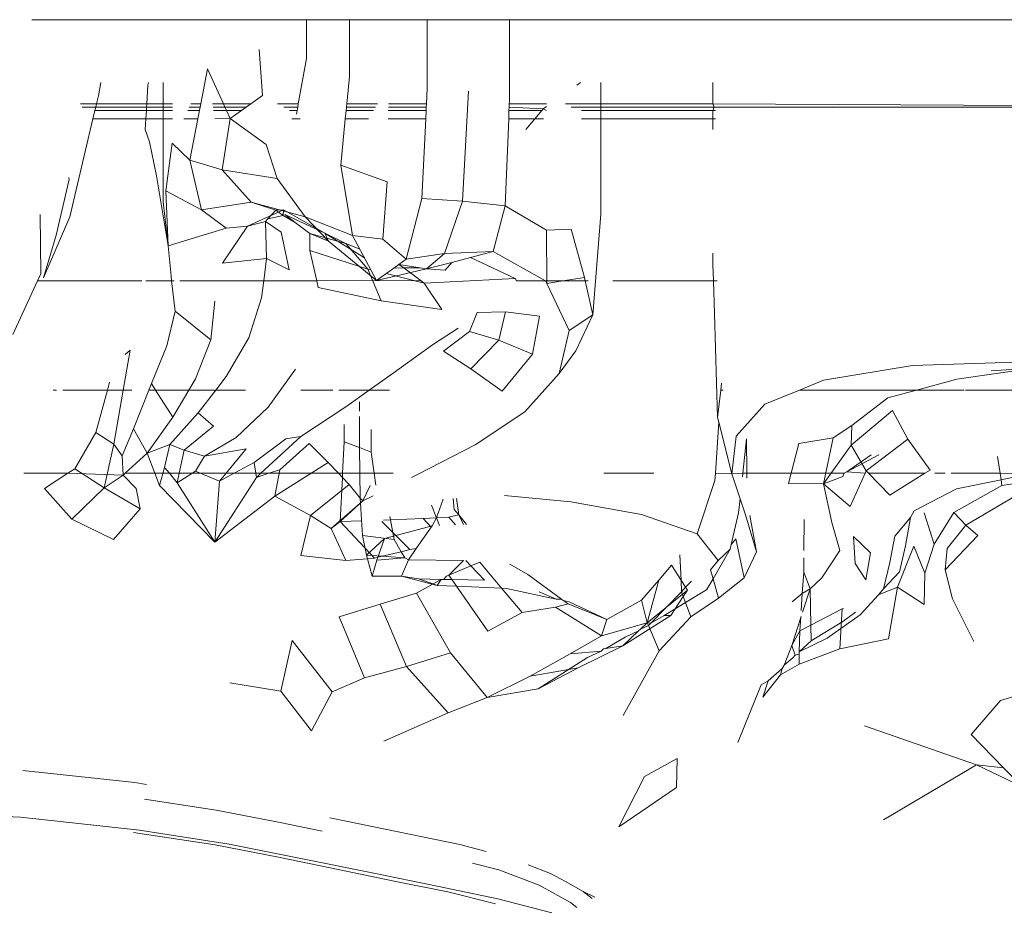
# Model space of a CAD drawing. Units: millimetres. Extents: x 0 to 594, y 0 to 420.
# Drawn here: x 401 to 406, y 367 to 372 of the extents above; entities that cross this region are included whole.
import ezdxf

# ---------------------------------------------------------------- set-up
doc = ezdxf.new("R2010")
doc.units = ezdxf.units.MM

msp = doc.modelspace()

# ---------------------------------------------------------------- linework, layer by layer
at = {"lineweight": 0}
for p, q in [((402.282, 371.6868), (400.7332, 371.6868)), ((402.282, 371.6868), (402.282, 371.4685)), ((402.5247, 371.6868), (402.282, 371.6868)), ((402.5247, 371.6868), (402.5247, 371.3669)), ((402.963, 371.6868), (402.5247, 371.6868)), ((402.963, 371.2995), (402.963, 371.6868)), ((403.4262, 371.6868), (402.963, 371.6868)), ((403.4262, 371.6868), (403.4262, 371.2272)), ((499.9218, 371.6868), (403.4262, 371.6868)), ((402.0343, 371.2598), (402.0156, 371.5181)), ((402.282, 371.4685), (402.2358, 371.2124)), ((401.6856, 371.2124), (401.7239, 371.4098)), ((401.7239, 371.4098), (401.8136, 371.2124)), ((401.122, 371.3329), (401.1079, 371.2568)), ((401.3914, 371.3329), (401.3865, 371.3169)), ((401.4736, 371.2124), (401.4736, 371.3329)), ((402.5247, 371.3669), (402.5093, 371.2124)), ((403.8063, 371.3179), (403.8277, 371.3329)), ((403.9427, 371.3329), (403.9427, 371.2124)), ((404.5745, 371.2124), (404.5745, 371.3329)), ((401.3865, 371.3169), (401.3807, 371.2124)), ((402.9588, 371.2124), (402.963, 371.2995)), ((403.196, 371.2837), (403.1621, 370.6634)), ((401.1079, 371.2568), (401.0974, 371.2124)), ((401.9683, 371.2124), (402.0343, 371.2598)), ((403.4262, 371.2272), (403.4257, 371.2124)), ((401.0974, 371.2124), (401.0064, 371.2124)), ((401.0929, 371.1933), (401.0172, 371.1933)), ((401.0884, 371.1746), (401.0774, 371.1278)), ((401.0929, 371.1933), (401.0884, 371.1746)), ((401.3786, 371.1746), (401.0884, 371.1746)), ((401.0974, 371.2124), (401.0929, 371.1933)), ((401.3797, 371.1933), (401.0929, 371.1933)), ((401.3807, 371.2124), (401.0974, 371.2124)), ((401.3786, 371.1746), (401.3761, 371.1278)), ((401.3797, 371.1933), (401.3786, 371.1746)), ((401.3786, 371.1746), (401.4736, 371.1746)), ((401.3807, 371.2124), (401.3797, 371.1933)), ((401.3797, 371.1933), (401.4736, 371.1933)), ((401.3807, 371.2124), (401.4736, 371.2124)), ((401.4736, 371.1933), (401.4736, 371.2124)), ((401.5262, 371.2124), (401.4736, 371.2124)), ((401.4736, 371.1746), (401.4736, 371.1933)), ((401.5261, 371.1933), (401.4736, 371.1933)), ((401.4736, 371.1278), (401.4736, 371.1746)), ((401.526, 371.1746), (401.4736, 371.1746)), ((401.6782, 371.1746), (401.6123, 371.1746)), ((401.6819, 371.1933), (401.6211, 371.1933)), ((401.6856, 371.2124), (401.6302, 371.2124)), ((401.6691, 371.1278), (401.6782, 371.1746)), ((401.6782, 371.1746), (401.6819, 371.1933)), ((401.6819, 371.1933), (401.6856, 371.2124)), ((401.8136, 371.2124), (401.7526, 371.2124)), ((401.8223, 371.1933), (401.7553, 371.1933)), ((401.8308, 371.1746), (401.758, 371.1746)), ((401.9683, 371.2124), (401.8136, 371.2124)), ((401.8136, 371.2124), (401.8223, 371.1933)), ((401.9417, 371.1933), (401.8223, 371.1933)), ((401.8223, 371.1933), (401.8308, 371.1746)), ((401.8308, 371.1746), (401.8517, 371.1286)), ((401.9157, 371.1746), (401.8308, 371.1746)), ((401.8517, 371.1286), (401.9157, 371.1746)), ((401.9157, 371.1746), (401.9417, 371.1933)), ((401.9417, 371.1933), (401.9683, 371.2124)), ((402.2358, 371.2124), (402.1192, 371.2124)), ((402.2324, 371.1933), (402.1533, 371.1933)), ((402.229, 371.1746), (402.1867, 371.1746)), ((402.229, 371.1746), (402.2251, 371.1531)), ((402.2324, 371.1933), (402.229, 371.1746)), ((402.2358, 371.2124), (402.2324, 371.1933)), ((402.5056, 371.1746), (402.5009, 371.1278)), ((402.5074, 371.1933), (402.5056, 371.1746)), ((402.6593, 371.1746), (402.5056, 371.1746)), ((402.5093, 371.2124), (402.5074, 371.1933)), ((402.6705, 371.1933), (402.5074, 371.1933)), ((402.6819, 371.2124), (402.5093, 371.2124)), ((402.957, 371.1746), (402.7433, 371.1746)), ((402.9579, 371.1933), (402.7436, 371.1933)), ((402.9588, 371.2124), (402.7439, 371.2124)), ((402.9548, 371.1278), (402.957, 371.1746)), ((402.957, 371.1746), (402.9579, 371.1933)), ((402.9579, 371.1933), (402.9588, 371.2124)), ((403.4242, 371.1746), (403.4224, 371.1278)), ((403.4249, 371.1933), (403.4242, 371.1746)), ((403.6088, 371.1746), (403.4242, 371.1746)), ((403.4257, 371.2124), (403.4249, 371.1933)), ((403.6164, 371.1839), (403.4249, 371.1933)), ((403.6355, 371.2124), (403.4257, 371.2124)), ((403.5703, 371.1278), (403.6088, 371.1746)), ((403.6088, 371.1746), (403.6164, 371.1839)), ((403.6164, 371.1839), (403.6355, 371.1974)), ((403.6355, 371.1746), (403.6164, 371.1839)), ((403.9427, 371.2124), (403.7423, 371.2124)), ((403.9427, 371.1933), (403.774, 371.1933)), ((403.9427, 371.1746), (403.8334, 371.1746)), ((403.9427, 371.2124), (403.9427, 371.1933)), ((404.5745, 371.2124), (403.9427, 371.2124)), ((404.5816, 371.1933), (403.9427, 371.1933)), ((403.9427, 371.1933), (403.9427, 371.1746)), ((403.9427, 371.1746), (403.9427, 371.1278)), ((404.5745, 371.1746), (403.9427, 371.1746)), ((404.5816, 371.1933), (404.5745, 371.2124)), ((408.2285, 371.1933), (404.5745, 371.2124)), ((404.5745, 371.1746), (404.5816, 371.1933)), ((404.5745, 371.1278), (404.5745, 371.1746)), ((404.5891, 371.1746), (404.5745, 371.1746)), ((408.2285, 371.1933), (404.5816, 371.1933)), ((401.0774, 371.1278), (400.9467, 370.5751)), ((401.3761, 371.1278), (401.0774, 371.1278)), ((401.3761, 371.1278), (401.3727, 371.0667)), ((401.3761, 371.1278), (401.4736, 371.1278)), ((401.4736, 370.6592), (401.4736, 371.1278)), ((401.5257, 371.1278), (401.4736, 371.1278)), ((401.6691, 371.1278), (401.59, 371.1278)), ((401.6239, 370.8949), (401.6691, 371.1278)), ((401.8517, 371.1286), (401.7648, 371.1278)), ((401.8065, 370.8402), (401.8517, 371.1286)), ((402.0546, 370.9819), (401.8517, 371.1286)), ((402.2471, 371.1278), (402.1999, 371.1278)), ((402.5009, 371.1278), (402.4748, 370.8657)), ((402.6313, 371.1278), (402.5009, 371.1278)), ((402.9548, 371.1278), (402.7426, 371.1278)), ((402.9331, 370.6773), (402.9548, 371.1278)), ((403.4224, 371.1278), (403.4034, 370.6356)), ((403.5703, 371.1278), (403.4224, 371.1278)), ((403.5201, 371.0667), (403.5703, 371.1278)), ((403.6185, 371.1278), (403.5703, 371.1278)), ((403.9427, 371.1278), (403.8334, 371.1278)), ((403.9427, 371.1278), (403.9427, 370.5903)), ((404.5745, 371.1278), (403.9427, 371.1278)), ((404.5745, 371.0667), (404.5745, 371.1278)), ((404.5891, 371.1278), (404.5745, 371.1278)), ((401.3956, 370.9973), (401.3727, 371.0667)), ((401.3956, 370.9973), (401.4355, 370.8051)), ((401.525, 370.9908), (401.4891, 370.7202)), ((401.6239, 370.8949), (401.525, 370.9908)), ((402.1162, 370.7907), (402.0546, 370.9819)), ((401.8065, 370.8402), (401.6239, 370.8949)), ((401.6239, 370.8949), (401.6901, 370.6145)), ((401.9703, 370.6578), (401.8065, 370.8402)), ((401.8065, 370.8402), (402.1162, 370.7907)), ((402.4748, 370.8657), (402.5422, 370.4692)), ((402.7372, 370.7714), (402.4748, 370.8657)), ((400.8693, 370.4701), (400.9425, 370.7855)), ((400.9423, 370.7965), (400.9425, 370.7855)), ((401.4355, 370.8051), (401.5009, 370.411)), ((402.1162, 370.7907), (402.2745, 370.574)), ((402.7372, 370.7714), (402.7124, 370.4493)), ((401.4891, 370.7202), (401.6901, 370.6145)), ((401.4891, 370.7202), (401.5009, 370.411)), ((401.5009, 370.411), (401.4736, 370.6592)), ((401.9703, 370.6578), (401.6901, 370.6145)), ((402.1086, 370.612), (401.9703, 370.6578)), ((401.9703, 370.6578), (402.2745, 370.574)), ((402.8436, 370.3356), (402.9331, 370.6773)), ((403.1621, 370.6634), (402.9331, 370.6773)), ((403.1621, 370.6634), (403.0606, 370.3681)), ((403.4034, 370.6356), (403.1621, 370.6634)), ((401.6901, 370.6145), (401.8294, 370.5096)), ((402.1527, 370.6139), (401.9486, 370.5214)), ((402.0638, 370.5626), (402.1086, 370.612)), ((402.1086, 370.612), (402.1527, 370.6139)), ((402.15, 370.5821), (402.1086, 370.612)), ((402.1527, 370.6139), (402.15, 370.5821)), ((402.1527, 370.6139), (402.3848, 370.4824)), ((403.4034, 370.6356), (403.3347, 370.3786)), ((403.636, 370.4997), (403.4034, 370.6356)), ((400.7831, 370.2531), (400.7802, 370.587)), ((400.9467, 370.5751), (400.7983, 370.2296)), ((402.0507, 370.5482), (401.9486, 370.5214)), ((402.0507, 370.5482), (401.9486, 370.5214)), ((402.0507, 370.5482), (402.0638, 370.5626)), ((402.0507, 370.5482), (402.1385, 370.4883)), ((402.056, 370.3392), (402.0507, 370.5482)), ((402.15, 370.5821), (402.0638, 370.5626)), ((402.15, 370.5821), (402.2181, 370.5432)), ((402.3848, 370.4824), (402.159, 370.5878)), ((402.159, 370.5878), (402.2181, 370.5432)), ((402.5422, 370.4692), (402.2745, 370.574)), ((402.2745, 370.574), (402.4055, 370.4364)), ((403.9427, 370.5903), (403.898, 370.0219)), ((401.8294, 370.5096), (401.5009, 370.411)), ((401.9486, 370.5214), (401.8079, 370.3135)), ((401.8294, 370.5096), (401.9486, 370.5214)), ((402.2181, 370.5432), (402.3003, 370.4812)), ((403.7751, 370.5039), (403.636, 370.4997)), ((403.636, 370.4997), (403.6373, 370.199)), ((403.8503, 370.233), (403.7751, 370.5039)), ((400.8693, 370.4701), (400.7983, 370.2296)), ((402.1385, 370.4883), (402.1845, 370.2745)), ((402.3013, 370.3846), (402.3003, 370.4812)), ((402.3003, 370.4812), (402.4055, 370.4364)), ((402.3003, 370.4812), (402.5033, 370.423)), ((402.4055, 370.4364), (402.3848, 370.4824)), ((402.5033, 370.423), (402.3848, 370.4824)), ((402.6091, 370.3423), (402.3848, 370.4824)), ((402.4055, 370.4364), (402.6762, 370.215)), ((402.5422, 370.4692), (402.7124, 370.4493)), ((402.5422, 370.4692), (402.6762, 370.215)), ((402.7124, 370.4493), (402.8436, 370.3356)), ((401.5009, 370.411), (401.5181, 370.2416)), ((402.34, 370.2134), (402.3013, 370.3846)), ((402.3013, 370.3846), (402.6282, 370.28)), ((402.5033, 370.423), (402.5828, 370.3921)), ((402.5033, 370.423), (402.6282, 370.28)), ((402.056, 370.3392), (401.8079, 370.3135)), ((402.0407, 370.2134), (402.056, 370.3392)), ((402.1845, 370.2745), (402.056, 370.3392)), ((402.8028, 370.3062), (402.8436, 370.3356)), ((402.8436, 370.3356), (403.0606, 370.3681)), ((403.0606, 370.3681), (402.9584, 370.2812)), ((403.3347, 370.3786), (403.0606, 370.3681)), ((403.2076, 370.3443), (403.102, 370.3171)), ((403.3347, 370.3786), (403.2076, 370.3443)), ((403.2076, 370.3443), (403.4585, 370.2262)), ((403.3347, 370.3786), (403.6296, 370.2134)), ((404.5745, 370.3058), (404.5745, 370.3699)), ((402.644, 370.2761), (402.6282, 370.28)), ((402.6282, 370.28), (402.7029, 370.0999)), ((402.6762, 370.215), (402.7743, 370.2856)), ((402.6762, 370.215), (402.9584, 370.2812)), ((402.7743, 370.2856), (402.8028, 370.3062)), ((402.7743, 370.2856), (402.8302, 370.2859)), ((402.9226, 370.2863), (402.8028, 370.3062)), ((402.8302, 370.2859), (402.8028, 370.3062)), ((402.8302, 370.2859), (402.9226, 370.2863)), ((402.9287, 370.2134), (402.8302, 370.2859)), ((402.9226, 370.2863), (402.9584, 370.2812)), ((402.9584, 370.2812), (403.102, 370.3171)), ((403.0642, 370.2729), (402.9584, 370.2812)), ((403.102, 370.3171), (403.0642, 370.2729)), ((404.5773, 370.2134), (404.5745, 370.3058)), ((400.6257, 369.9111), (400.7648, 370.2134)), ((400.7648, 370.2134), (400.7831, 370.2531)), ((401.3529, 370.2134), (400.7648, 370.2134)), ((401.5213, 370.2134), (401.3755, 370.2134)), ((401.5181, 370.2416), (401.5213, 370.2134)), ((401.5213, 370.2134), (401.5406, 370.0425)), ((401.5355, 370.2134), (401.5213, 370.2134)), ((402.0407, 370.2134), (401.5671, 370.2134)), ((402.029, 370.1173), (402.0407, 370.2134)), ((402.34, 370.2134), (402.0407, 370.2134)), ((402.6762, 370.215), (402.34, 370.2134)), ((402.3485, 370.1759), (402.34, 370.2134)), ((402.9287, 370.2134), (402.6762, 370.215)), ((402.9459, 370.2007), (402.7309, 370.2544)), ((402.9459, 370.2007), (402.9287, 370.2134)), ((403.4585, 370.2262), (402.9459, 370.2007)), ((403.4669, 370.2134), (403.4585, 370.2262)), ((403.4669, 370.2134), (403.6296, 370.2134)), ((403.6296, 370.2134), (403.6373, 370.199)), ((403.7273, 370.2134), (403.6296, 370.2134)), ((403.7273, 370.2134), (403.6373, 370.199)), ((403.8503, 370.233), (403.7273, 370.2134)), ((403.8547, 370.2134), (403.7273, 370.2134)), ((403.8547, 370.2134), (403.8503, 370.233)), ((403.898, 370.0219), (403.8547, 370.2134)), ((403.8709, 370.2134), (403.8547, 370.2134)), ((404.5773, 370.2134), (404.0092, 370.2134)), ((404.5986, 370.2134), (404.5773, 370.2134)), ((404.583, 370.0288), (404.5773, 370.2134)), ((402.7029, 370.0999), (402.3485, 370.1759)), ((403.0458, 370.0511), (402.9459, 370.2007)), ((403.6373, 370.199), (403.7637, 369.9325)), ((401.9576, 369.892), (402.029, 370.1173)), ((401.7658, 370.0989), (401.7417, 369.88)), ((403.0458, 370.0511), (402.7029, 370.0999)), ((401.5406, 370.0425), (401.4951, 369.8473)), ((401.7417, 369.88), (401.5406, 370.0425)), ((403.2439, 370.034), (403.2021, 369.928)), ((403.404, 370.038), (403.2439, 370.034)), ((403.404, 370.038), (403.366, 369.8786)), ((403.5968, 370.0146), (403.404, 370.038)), ((403.5968, 370.0146), (403.5577, 369.7992)), ((403.898, 370.0219), (403.7637, 369.9325)), ((403.8016, 369.8187), (403.898, 370.0219)), ((404.6009, 369.4423), (404.583, 370.0288)), ((403.1368, 369.9466), (402.9926, 369.8526)), ((401.7417, 369.88), (401.655, 369.6594)), ((401.8293, 369.6726), (401.9576, 369.892)), ((403.2021, 369.928), (403.0548, 369.8157)), ((403.2021, 369.928), (403.366, 369.8786)), ((403.7637, 369.9325), (403.7063, 369.6902)), ((401.4951, 369.8473), (401.4081, 369.6334)), ((402.9926, 369.8526), (402.7702, 369.6926)), ((403.366, 369.8786), (403.2094, 369.716)), ((403.5577, 369.7992), (403.366, 369.8786)), ((401.2483, 369.597), (401.2874, 369.8225)), ((401.259, 369.7982), (401.2874, 369.8225)), ((403.2094, 369.716), (403.0548, 369.8157)), ((403.5577, 369.7992), (403.3858, 369.59)), ((403.8016, 369.8187), (403.7063, 369.6902)), ((402.0655, 369.5008), (402.2198, 369.7142)), ((403.3858, 369.59), (403.2094, 369.716)), ((405.7007, 369.7353), (405.1984, 369.6525)), ((406.3757, 369.757), (405.7007, 369.7353)), ((406.3828, 369.7208), (405.9511, 369.6581)), ((406.3828, 369.7208), (406.1446, 369.7055)), ((401.655, 369.6594), (401.6182, 369.597)), ((401.7709, 369.597), (401.8293, 369.6726)), ((402.7702, 369.6926), (402.636, 369.597)), ((403.7063, 369.6902), (403.5133, 369.4743)), ((405.9511, 369.6581), (405.7219, 369.597)), ((401.1587, 369.597), (401.1707, 369.6412)), ((401.4081, 369.6334), (401.3936, 369.597)), ((401.4312, 369.597), (401.4081, 369.6334)), ((404.6219, 369.6365), (404.6193, 369.597)), ((405.1984, 369.6525), (405.0632, 369.597)), ((400.8716, 369.597), (400.8535, 369.597)), ((401.1587, 369.597), (400.9072, 369.597)), ((401.0937, 369.3571), (401.1587, 369.597)), ((401.2483, 369.597), (401.1587, 369.597)), ((401.1954, 369.2921), (401.2483, 369.597)), ((401.2969, 369.597), (401.2483, 369.597)), ((401.3936, 369.597), (401.3062, 369.3777)), ((401.4312, 369.597), (401.3936, 369.597)), ((401.528, 369.4442), (401.4312, 369.597)), ((401.6182, 369.597), (401.4312, 369.597)), ((401.6182, 369.597), (401.528, 369.4442)), ((401.7709, 369.597), (401.6182, 369.597)), ((401.6716, 369.4687), (401.7709, 369.597)), ((401.9381, 369.597), (401.7709, 369.597)), ((402.4307, 369.597), (402.2499, 369.597)), ((402.636, 369.597), (402.465, 369.597)), ((402.636, 369.597), (402.5095, 369.5069)), ((402.751, 369.597), (402.636, 369.597)), ((404.6193, 369.597), (404.6009, 369.4423)), ((404.6329, 369.597), (404.6193, 369.597)), ((405.0632, 369.597), (404.8673, 369.5167)), ((405.7219, 369.597), (405.0632, 369.597)), ((405.5602, 369.5538), (405.3577, 369.3967)), ((405.7219, 369.597), (405.5602, 369.5538)), ((405.9909, 369.597), (405.7219, 369.597)), ((407.1897, 369.597), (405.9998, 369.597)), ((401.8848, 369.3296), (402.0655, 369.5008)), ((402.5095, 369.5069), (402.2504, 369.3357)), ((402.5803, 369.4786), (402.5803, 369.5299)), ((404.8673, 369.5167), (404.7056, 369.3359)), ((401.528, 369.4442), (401.3829, 369.2415)), ((401.5114, 369.2897), (401.6716, 369.4687)), ((401.7572, 369.3931), (401.6716, 369.4687)), ((402.5803, 369.4021), (402.5803, 369.4482)), ((403.5133, 369.4743), (403.2331, 369.2871)), ((404.6075, 369.4157), (404.6009, 369.4423)), ((405.5871, 369.4813), (405.3541, 369.2856)), ((405.6733, 369.319), (405.5871, 369.4813)), ((401.7572, 369.3931), (401.5917, 369.2583)), ((402.4949, 369.3056), (402.4949, 369.4028)), ((402.5818, 369.2721), (402.5803, 369.4021)), ((404.6075, 369.4157), (404.5887, 369.1272)), ((404.6802, 369.1238), (404.6075, 369.4157)), ((405.3577, 369.3967), (405.2531, 369.327)), ((405.3541, 369.2856), (405.3577, 369.3967)), ((401.0937, 369.3571), (400.9746, 369.1519)), ((401.0937, 369.3571), (401.1954, 369.2921)), ((401.3062, 369.3777), (401.243, 369.2265)), ((401.3062, 369.3777), (401.3829, 369.2415)), ((401.7073, 369.2243), (401.8848, 369.3296)), ((402.2504, 369.3357), (402.0248, 369.1272)), ((402.1659, 369.321), (402.2504, 369.3357)), ((402.6465, 369.3741), (402.6465, 369.2471)), ((404.7056, 369.3359), (404.6802, 369.1238)), ((405.2531, 369.327), (405.0598, 369.2958)), ((405.1975, 369.0687), (405.2531, 369.327)), ((401.1954, 369.2921), (401.1403, 369.0454)), ((401.1954, 369.2921), (401.243, 369.2265)), ((401.5114, 369.2897), (401.3829, 369.2415)), ((401.4808, 369.1607), (401.5114, 369.2897)), ((401.5114, 369.2897), (401.5917, 369.2583)), ((401.9861, 369.188), (402.1659, 369.321)), ((402.2962, 369.2956), (402.1312, 369.1475)), ((402.2962, 369.2956), (402.4041, 369.1882)), ((402.486, 369.1272), (402.4949, 369.3056)), ((402.4949, 369.3056), (402.5818, 369.2721)), ((402.5818, 369.2721), (402.6465, 369.2471)), ((402.5834, 369.1272), (402.5818, 369.2721)), ((403.2331, 369.2871), (402.9128, 369.1219)), ((404.7631, 369.3218), (404.7427, 369.1272)), ((404.765, 369.1272), (404.7631, 369.3218)), ((405.0598, 369.2958), (405.0153, 369.1272)), ((405.3541, 369.2856), (405.1975, 369.0687)), ((405.3541, 369.2856), (405.439, 369.141)), ((405.6733, 369.319), (405.439, 369.141)), ((405.8001, 369.1454), (405.6733, 369.319)), ((401.243, 369.2265), (401.2479, 369.1171)), ((401.2588, 369.1272), (401.3829, 369.2415)), ((401.3829, 369.2415), (401.426, 369.1272)), ((401.5917, 369.2583), (401.5643, 369.1272)), ((401.7073, 369.2243), (401.5917, 369.2583)), ((401.6568, 369.1399), (401.7073, 369.2243)), ((401.7073, 369.2243), (401.9418, 369.2646)), ((401.9418, 369.2646), (401.8291, 369.1272)), ((402.6465, 369.2471), (402.6636, 369.1272)), ((405.3304, 369.1351), (405.4669, 369.2306)), ((405.5101, 369.2306), (405.3304, 369.1351)), ((406.1938, 369.1272), (406.1793, 369.2214)), ((401.4523, 369.0577), (401.4808, 369.1607)), ((401.4808, 369.1607), (401.5086, 369.1272)), ((401.9861, 369.188), (401.8746, 369.1272)), ((402, 369.1043), (401.9861, 369.188)), ((402.4041, 369.1882), (402.1039, 368.9974)), ((402.4621, 369.1272), (402.4041, 369.1882)), ((400.9366, 369.1272), (400.6882, 369.1272)), ((400.9366, 369.1272), (400.8037, 369.041)), ((400.9746, 369.1519), (400.9366, 369.1272)), ((401.2479, 369.1171), (400.9366, 369.1272)), ((400.9746, 369.1519), (401.1403, 369.0454)), ((401.2479, 369.1171), (401.1403, 369.0454)), ((401.2479, 369.1171), (401.2588, 369.1272)), ((401.2479, 369.1171), (401.3209, 369.0423)), ((401.426, 369.1272), (401.2588, 369.1272)), ((401.426, 369.1272), (401.4523, 369.0577)), ((401.5086, 369.1272), (401.426, 369.1272)), ((401.5086, 369.1272), (401.5531, 369.0736)), ((401.5643, 369.1272), (401.5086, 369.1272)), ((401.5531, 369.0736), (401.6568, 369.1399)), ((401.5643, 369.1272), (401.5531, 369.0736)), ((401.8291, 369.1272), (401.5643, 369.1272)), ((401.7922, 369.0823), (401.6568, 369.1399)), ((402, 369.1043), (401.7654, 368.7384)), ((401.8746, 369.1272), (401.7922, 369.0823)), ((401.8291, 369.1272), (401.7922, 369.0823)), ((401.8746, 369.1272), (401.8291, 369.1272)), ((402.0248, 369.1272), (401.8746, 369.1272)), ((402.0696, 369.1272), (402, 369.1043)), ((402.0248, 369.1272), (402, 369.1043)), ((402.0696, 369.1272), (402.0248, 369.1272)), ((402.1312, 369.1475), (402.0696, 369.1272)), ((402.4621, 369.1272), (402.0696, 369.1272)), ((402.1312, 369.1475), (402.1039, 368.9974)), ((402.4848, 369.1033), (402.4621, 369.1272)), ((402.486, 369.1272), (402.4621, 369.1272)), ((402.4723, 368.8546), (402.4848, 369.1033)), ((402.4848, 369.1033), (402.486, 369.1272)), ((402.5225, 369.0636), (402.4848, 369.1033)), ((402.5834, 369.1272), (402.486, 369.1272)), ((402.5849, 368.9861), (402.5834, 369.1272)), ((402.6636, 369.1272), (402.5834, 369.1272)), ((402.6636, 369.1272), (402.6732, 369.0594)), ((402.7712, 369.1272), (402.6636, 369.1272)), ((402.9128, 369.1219), (402.8735, 369.1031)), ((404.2412, 369.1272), (403.9593, 369.1272)), ((404.5887, 369.1272), (404.586, 369.0858)), ((404.6802, 369.1238), (404.5887, 369.1272)), ((404.7427, 369.1272), (404.6802, 369.1238)), ((404.6802, 369.1238), (404.7276, 368.9829)), ((404.7427, 369.1272), (404.7406, 369.1072)), ((404.765, 369.1272), (404.7427, 369.1272)), ((404.7652, 369.1004), (404.765, 369.1272)), ((405.0153, 369.1272), (404.765, 369.1272)), ((405.0153, 369.1272), (405.0002, 369.0699)), ((405.3146, 369.1272), (405.0153, 369.1272)), ((405.3074, 369.1097), (405.1975, 369.0687)), ((405.3074, 369.1097), (405.3146, 369.1272)), ((405.3146, 369.1272), (405.3304, 369.1351)), ((405.4328, 369.1272), (405.3304, 369.1351)), ((405.4328, 369.1272), (405.3491, 368.9402)), ((405.439, 369.141), (405.4328, 369.1272)), ((405.4524, 369.1272), (405.439, 369.141)), ((405.7706, 369.1272), (405.4524, 369.1272)), ((405.5714, 369.0042), (405.4524, 369.1272)), ((405.5714, 369.0042), (405.7706, 369.1272)), ((405.7706, 369.1272), (405.8001, 369.1454)), ((405.8839, 369.1272), (405.8254, 369.1272)), ((406.1938, 369.1272), (405.9185, 369.1272)), ((406.1994, 369.0908), (406.1938, 369.1272)), ((406.3593, 369.1238), (406.1938, 369.1272)), ((406.1994, 369.0908), (406.3593, 369.1238)), ((406.645, 369.1272), (406.2045, 369.058)), ((401.4523, 369.0577), (401.7654, 368.7384)), ((401.5531, 369.0736), (401.7654, 368.7384)), ((401.7922, 369.0823), (401.7654, 368.7384)), ((402.5225, 369.0636), (402.3047, 368.8889)), ((402.5225, 369.0636), (402.5849, 368.9861)), ((402.5993, 368.972), (402.6415, 369.059)), ((404.586, 369.0858), (404.4859, 368.7861)), ((405.1975, 369.0687), (405.0002, 369.0699)), ((405.1975, 369.0687), (405.2461, 368.8505)), ((405.3491, 368.9402), (405.1975, 369.0687)), ((406.2045, 369.058), (405.9325, 368.9059)), ((405.9484, 369.0389), (406.1994, 369.0908)), ((406.2045, 369.058), (406.1994, 369.0908)), ((400.9582, 368.8694), (400.8037, 369.041)), ((401.1403, 369.0454), (400.9582, 368.8694)), ((401.3441, 368.9267), (401.1403, 369.0454)), ((401.3441, 368.9267), (401.3209, 369.0423)), ((402.1039, 368.9974), (401.7654, 368.7384)), ((402.1039, 368.9974), (402.3047, 368.8889)), ((402.6585, 369.0002), (402.5993, 368.972)), ((403.7734, 368.9655), (403.3989, 369.0019)), ((405.7104, 368.9162), (405.9484, 369.0389)), ((406.2841, 369.0015), (406.0003, 368.8339)), ((402.5993, 368.972), (402.4207, 368.8167)), ((402.4723, 368.8546), (402.5993, 368.972)), ((402.5987, 368.776), (402.5849, 368.9861)), ((402.5849, 368.9861), (402.5993, 368.972)), ((403.0151, 368.8764), (402.988, 368.9467)), ((403.0526, 368.9808), (403.0151, 368.8764)), ((403.1087, 368.9842), (403.1153, 368.9221)), ((403.141, 368.8937), (403.1284, 368.9854)), ((404.1723, 368.895), (403.7734, 368.9655)), ((404.7276, 368.9829), (404.7195, 368.9046)), ((404.7276, 368.9829), (404.7577, 368.8936)), ((401.1938, 368.7535), (401.3441, 368.9267)), ((402.2501, 368.664), (402.3047, 368.8889)), ((402.3047, 368.8889), (402.4207, 368.8167)), ((402.7521, 368.8832), (402.7556, 368.8649)), ((403.0846, 368.88), (403.0151, 368.8764)), ((403.141, 368.8937), (403.0846, 368.88)), ((403.0846, 368.88), (403.1226, 368.8361)), ((403.1153, 368.9221), (403.141, 368.8937)), ((403.1851, 368.8382), (403.141, 368.8937)), ((403.141, 368.8937), (403.1681, 368.8377)), ((404.4859, 368.7861), (404.1723, 368.895)), ((404.6777, 368.7254), (404.7195, 368.9046)), ((404.7577, 368.8936), (404.8204, 368.6848)), ((404.8204, 368.6848), (404.7827, 368.8887)), ((405.7104, 368.9162), (405.6897, 368.8782)), ((405.8219, 368.7272), (405.7657, 368.9041)), ((405.9325, 368.9059), (405.8219, 368.7272)), ((406.0003, 368.8339), (405.9325, 368.9059)), ((401.1938, 368.7535), (400.9582, 368.8694)), ((402.4207, 368.8167), (402.4723, 368.8546)), ((402.5933, 368.8588), (402.4723, 368.8546)), ((402.4723, 368.8546), (402.6647, 368.6481)), ((402.7076, 368.8562), (402.8654, 368.6966)), ((402.7556, 368.8649), (402.7172, 368.8633)), ((402.9401, 368.8725), (402.7556, 368.8649)), ((402.7556, 368.8649), (402.7734, 368.7734)), ((402.7734, 368.7734), (402.9907, 368.8317)), ((402.9907, 368.8317), (402.9012, 368.7031)), ((403.0151, 368.8764), (402.9401, 368.8725)), ((402.9849, 368.8235), (402.9401, 368.8725)), ((403.0151, 368.8764), (402.9907, 368.8317)), ((403.0318, 368.8331), (403.0151, 368.8764)), ((405.0879, 368.6917), (405.0899, 368.8669)), ((405.2461, 368.8505), (405.2901, 368.6924)), ((405.6001, 368.7721), (405.6897, 368.8782)), ((405.6897, 368.8782), (405.6599, 368.7187)), ((406.0003, 368.8339), (405.8952, 368.7032)), ((406.0003, 368.8339), (406.0687, 368.777)), ((402.4207, 368.8167), (402.5048, 368.6356)), ((402.6213, 368.6652), (402.5987, 368.776)), ((402.5987, 368.776), (402.7774, 368.7528)), ((402.7216, 368.7595), (402.7734, 368.7734)), ((402.7734, 368.7734), (402.7774, 368.7528)), ((404.6046, 368.6344), (404.4859, 368.7861)), ((405.4627, 368.6787), (405.3669, 368.7706)), ((405.3669, 368.7706), (405.3765, 368.6179)), ((405.5724, 368.6232), (405.6001, 368.7721)), ((405.8845, 368.5826), (406.0687, 368.777)), ((402.6213, 368.6652), (402.7216, 368.7595)), ((402.6784, 368.6378), (402.7216, 368.7595)), ((402.8165, 368.6848), (402.7774, 368.7528)), ((404.6716, 368.699), (404.6777, 368.7254)), ((404.6777, 368.7254), (404.704, 368.7572)), ((404.704, 368.7572), (404.7502, 368.5368)), ((405.6155, 368.4844), (405.7077, 368.7155)), ((405.6599, 368.7187), (405.6271, 368.5715)), ((405.7077, 368.7155), (405.7688, 368.5631)), ((405.8219, 368.7272), (405.7688, 368.5631)), ((402.5048, 368.6356), (402.2501, 368.664)), ((402.7092, 368.6588), (402.6213, 368.6652)), ((402.6266, 368.6451), (402.6213, 368.6652)), ((402.7092, 368.6588), (402.6647, 368.6481)), ((402.8165, 368.6848), (402.7092, 368.6588)), ((402.8367, 368.6495), (402.7092, 368.6588)), ((402.8654, 368.6966), (402.8165, 368.6848)), ((402.8367, 368.6495), (402.8165, 368.6848)), ((402.9012, 368.7031), (402.857, 368.6396)), ((402.9012, 368.7031), (402.8654, 368.6966)), ((404.3884, 368.6665), (404.395, 368.5247)), ((404.6716, 368.699), (404.5751, 368.5327)), ((404.6046, 368.6344), (404.6716, 368.699)), ((404.8204, 368.6848), (404.7502, 368.5368)), ((405.2901, 368.6924), (405.1888, 368.5379)), ((405.4373, 368.5265), (405.4627, 368.6787)), ((405.8952, 368.7032), (405.8845, 368.5826)), ((402.6266, 368.6451), (402.5048, 368.6356)), ((402.6647, 368.6481), (402.6266, 368.6451)), ((402.6524, 368.5474), (402.6266, 368.6451)), ((402.6524, 368.5474), (402.6784, 368.6378)), ((402.8367, 368.6495), (402.6784, 368.6378)), ((402.857, 368.6396), (402.8171, 368.5469)), ((402.857, 368.6396), (402.8367, 368.6495)), ((402.857, 368.6396), (403.1671, 368.636)), ((403.0848, 368.553), (403.1671, 368.636)), ((403.0848, 368.553), (403.2095, 368.6046)), ((403.2095, 368.6046), (403.181, 368.6348)), ((403.2095, 368.6046), (403.2597, 368.6253)), ((403.2853, 368.524), (403.2095, 368.6046)), ((403.3825, 368.4786), (403.2597, 368.6253)), ((403.5296, 368.5562), (403.4298, 368.6142)), ((404.3413, 368.6087), (404.2685, 368.5246)), ((404.395, 368.5247), (404.3413, 368.6087)), ((404.5605, 368.5835), (404.6046, 368.6344)), ((405.0864, 368.5699), (405.0874, 368.6512)), ((405.4373, 368.5265), (405.3765, 368.6179)), ((405.5365, 368.4745), (405.5724, 368.6232)), ((402.8171, 368.5469), (402.6524, 368.5474)), ((402.8171, 368.5469), (402.9129, 368.5315)), ((402.8171, 368.5469), (403.0187, 368.4949)), ((403.0725, 368.5461), (403.0848, 368.553)), ((403.0848, 368.553), (403.1024, 368.5277)), ((403.72, 368.4172), (403.5296, 368.5562)), ((404.5751, 368.5327), (404.5605, 368.5835)), ((405.0783, 368.4482), (405.0864, 368.5699)), ((405.0864, 368.5699), (405.1226, 368.4759)), ((405.6271, 368.5715), (405.5365, 368.4745)), ((405.7688, 368.5631), (405.7652, 368.3865)), ((405.8845, 368.5826), (405.9256, 368.4196)), ((402.9026, 368.4505), (402.9957, 368.5029)), ((402.9957, 368.5029), (402.9129, 368.5315)), ((402.9129, 368.5315), (403.042, 368.5289)), ((402.9957, 368.5029), (403.042, 368.5289)), ((403.0187, 368.4949), (402.9957, 368.5029)), ((403.0187, 368.4949), (403.042, 368.5289)), ((403.0187, 368.4949), (403.1286, 368.49)), ((403.042, 368.5289), (403.0542, 368.5287)), ((403.0542, 368.5287), (403.0725, 368.5461)), ((403.0542, 368.5287), (403.1024, 368.5277)), ((403.1024, 368.5277), (403.1286, 368.49)), ((403.1024, 368.5277), (403.2853, 368.524)), ((404.2685, 368.5246), (404.1708, 368.4118)), ((404.2029, 368.2844), (404.2685, 368.5246)), ((404.395, 368.5247), (404.3981, 368.4577)), ((404.4206, 368.4846), (404.395, 368.5247)), ((404.4206, 368.4846), (404.4527, 368.5179)), ((404.5751, 368.5327), (404.5388, 368.4703)), ((404.6067, 368.4228), (404.5751, 368.5327)), ((404.7502, 368.5368), (404.6067, 368.4228)), ((405.1888, 368.5379), (405.1226, 368.4759)), ((402.9026, 368.4505), (402.6979, 368.3891)), ((402.9026, 368.4505), (403.0936, 368.1151)), ((403.1286, 368.49), (403.3054, 368.2358)), ((403.1286, 368.49), (403.3825, 368.4786)), ((403.4977, 368.341), (403.3825, 368.4786)), ((403.3825, 368.4786), (403.4103, 368.4774)), ((403.4103, 368.4774), (403.6911, 368.418)), ((403.6911, 368.418), (403.5952, 368.4588)), ((404.431, 368.4684), (404.2029, 368.2844)), ((404.2248, 368.2821), (404.3981, 368.4577)), ((404.3981, 368.4577), (404.4206, 368.4846)), ((404.3981, 368.4577), (404.4073, 368.4322)), ((404.4073, 368.4322), (404.431, 368.4684)), ((404.5388, 368.4703), (404.4198, 368.3977)), ((404.431, 368.4684), (404.4206, 368.4846)), ((405.0783, 368.4482), (405.0208, 368.4015)), ((405.0719, 368.3522), (405.0783, 368.4482)), ((405.1226, 368.4759), (405.0783, 368.4482)), ((405.1226, 368.4759), (405.08, 368.3443)), ((405.1272, 368.2712), (405.1226, 368.4759)), ((405.4048, 368.3295), (405.5083, 368.4424)), ((405.5083, 368.4424), (405.6155, 368.4844)), ((405.5083, 368.4424), (405.5365, 368.4745)), ((405.6155, 368.4844), (405.5657, 368.1935)), ((405.7652, 368.3865), (405.6155, 368.4844)), ((402.6979, 368.3891), (402.4656, 368.3172)), ((402.6979, 368.3891), (402.8466, 368.0378)), ((403.7573, 368.3899), (403.6866, 368.3715)), ((403.6911, 368.418), (403.72, 368.4172)), ((403.7301, 368.4098), (403.72, 368.4172)), ((403.7573, 368.3899), (403.7301, 368.4098)), ((403.7301, 368.4098), (403.7632, 368.4028)), ((403.9757, 368.303), (403.7573, 368.3899)), ((403.7632, 368.4028), (403.9757, 368.303)), ((404.1708, 368.4118), (403.9757, 368.303)), ((404.1708, 368.4118), (404.2029, 368.2844)), ((404.3614, 368.362), (404.4073, 368.4322)), ((404.3614, 368.362), (404.4198, 368.3977)), ((404.4073, 368.4322), (404.4198, 368.3977)), ((404.4198, 368.3977), (404.4492, 368.3165)), ((404.6067, 368.4228), (404.4492, 368.3165)), ((406.0456, 368.1784), (405.9256, 368.4196)), ((403.4977, 368.341), (403.3054, 368.2358)), ((403.6866, 368.3715), (403.4977, 368.341)), ((403.9461, 368.2096), (403.6866, 368.3715)), ((404.3371, 368.3249), (404.0654, 368.1533)), ((404.2995, 368.3242), (404.3614, 368.362)), ((404.2995, 368.3242), (404.3371, 368.3249)), ((404.3371, 368.3249), (404.3614, 368.362)), ((405.1272, 368.2712), (405.3032, 368.362)), ((405.2196, 368.1976), (405.4048, 368.3295)), ((405.3032, 368.362), (405.2904, 368.1363)), ((405.3032, 368.362), (405.3105, 368.3649)), ((405.3786, 368.3441), (405.3065, 368.2918)), ((402.6094, 367.9741), (402.4656, 368.3172)), ((403.9757, 368.303), (403.9461, 368.2096)), ((403.9461, 368.2096), (404.2029, 368.2844)), ((404.2029, 368.2844), (404.1652, 368.2484)), ((404.2119, 368.2687), (404.2029, 368.2844)), ((404.2029, 368.2844), (404.2248, 368.2821)), ((404.2119, 368.2687), (404.2248, 368.2821)), ((404.2248, 368.2821), (404.2995, 368.3242)), ((404.4492, 368.3165), (404.2717, 368.1261)), ((405.0718, 368.319), (405.0189, 368.1559)), ((405.0643, 368.2388), (405.0695, 368.3175)), ((405.0643, 368.2388), (405.1272, 368.2712)), ((405.1292, 368.1815), (405.1272, 368.2712)), ((405.3065, 368.2918), (405.1292, 368.1815)), ((404.1538, 368.2376), (404.0654, 368.1533)), ((404.0794, 368.2021), (404.1538, 368.2376)), ((404.1652, 368.2484), (404.1538, 368.2376)), ((404.1652, 368.2484), (404.2119, 368.2687)), ((404.2717, 368.1261), (404.2119, 368.2687)), ((405.0189, 368.1559), (405.0643, 368.2388)), ((405.0616, 368.1206), (405.0643, 368.2388)), ((402.2005, 368.1836), (402.1363, 367.8972)), ((402.2005, 368.1836), (402.4275, 367.8939)), ((403.9461, 368.2096), (403.7701, 368.1078)), ((403.9708, 368.1387), (404.0794, 368.2021)), ((405.0616, 368.1206), (405.2196, 368.1976)), ((405.1292, 368.1815), (405.0616, 368.1206)), ((405.5657, 368.1935), (405.2904, 368.1363)), ((403.0936, 368.1151), (402.8466, 368.0378)), ((403.0936, 368.1151), (403.3014, 367.862)), ((403.7701, 368.1078), (403.5432, 367.9823)), ((403.9444, 368.1238), (403.7701, 368.1078)), ((404.0654, 368.1533), (403.8143, 368.0296)), ((403.9444, 368.1238), (403.8676, 368.0888)), ((403.9444, 368.1238), (403.9568, 368.1365)), ((403.9568, 368.1365), (403.9708, 368.1387)), ((404.0654, 368.1533), (403.9708, 368.1387)), ((404.2717, 368.1261), (404.0681, 367.7601)), ((405.0189, 368.1559), (404.9771, 368.0448)), ((405.0389, 368.1003), (405.0189, 368.1559)), ((405.0613, 368.1064), (405.0389, 368.1003)), ((405.2904, 368.1363), (405.06, 368.051)), ((405.06, 368.051), (405.0613, 368.1064)), ((405.0616, 368.1206), (405.0613, 368.1064)), ((403.8676, 368.0888), (403.5896, 367.9114)), ((405.06, 368.051), (404.9565, 367.9901)), ((405.026, 368.0861), (404.9771, 368.0448)), ((405.026, 368.0861), (405.0389, 368.1003)), ((402.8466, 368.0378), (402.6094, 367.9741)), ((403.081, 367.7757), (402.8466, 368.0378)), ((403.5432, 367.9823), (403.8143, 368.0296)), ((403.8143, 368.0296), (403.5896, 367.9114)), ((404.8859, 367.9571), (404.9658, 368.0262)), ((404.9658, 368.0262), (404.9565, 367.9901)), ((404.9658, 368.0262), (404.9565, 367.9901)), ((404.9658, 368.0262), (404.9771, 368.0448)), ((402.1363, 367.8972), (401.8496, 367.9454)), ((402.6094, 367.9741), (402.4275, 367.8939)), ((403.5432, 367.9823), (403.3014, 367.862)), ((404.8462, 367.9341), (404.8859, 367.9571)), ((404.8556, 367.8643), (404.9565, 367.9901)), ((404.8556, 367.8643), (404.8859, 367.9571)), ((406.5322, 367.9428), (406.1959, 367.8462)), ((402.3099, 367.6741), (402.1363, 367.8972)), ((402.4275, 367.8939), (402.3099, 367.6741)), ((403.5896, 367.9114), (403.3014, 367.862)), ((404.7151, 367.6085), (404.8462, 367.9341)), ((403.3014, 367.862), (403.081, 367.7757)), ((406.0307, 367.6532), (406.1959, 367.8462)), ((403.081, 367.7757), (402.7183, 367.6166)), ((406.061, 367.4815), (405.4298, 367.7022)), ((406.2137, 367.4661), (406.0307, 367.6532)), ((404.3729, 367.518), (404.1892, 367.4162)), ((404.3689, 367.3545), (404.3729, 367.518)), ((401.3143, 367.3817), (400.6825, 367.4497)), ((406.061, 367.4815), (405.537, 367.1715)), ((406.2137, 367.4661), (406.061, 367.4815)), ((406.061, 367.4815), (406.3197, 367.3578)), ((406.3197, 367.3578), (406.2137, 367.4661)), ((401.3143, 367.3817), (401.3804, 367.3715)), ((404.1892, 367.4162), (404.0429, 367.1331)), ((404.3689, 367.3545), (404.0429, 367.1331)), ((401.7718, 367.2266), (401.3682, 367.2879)), ((400.6696, 367.1875), (399.9173, 367.2227)), ((402.1327, 367.156), (401.7718, 367.2266)), ((401.34, 367.1141), (400.6696, 367.1875)), ((402.4138, 367.184), (402.5065, 367.1651)), ((402.5065, 367.1651), (403.1464, 367.0319)), ((401.8464, 367.0345), (401.34, 367.1141)), ((402.3702, 367.1075), (402.1327, 367.156)), ((401.3054, 367.1004), (401.7669, 367.0307)), ((402.1244, 366.9611), (401.7669, 367.0307)), ((402.26, 366.9528), (401.8464, 367.0345)), ((403.2953, 366.9935), (403.1464, 367.0319)), ((402.1244, 366.9611), (402.4601, 366.8926)), ((402.6518, 366.8732), (402.26, 366.9528)), ((402.7771, 366.8268), (402.4601, 366.8926)), ((403.3677, 366.8894), (403.2177, 366.9273)), ((403.5943, 366.8026), (403.3677, 366.8894)), ((403.5325, 366.9182), (403.6581, 366.8693)), ((403.0196, 366.7969), (402.6518, 366.8732)), ((402.7771, 366.8268), (403.0783, 366.7656)), ((403.7428, 366.8246), (403.6581, 366.8693)), ((403.3611, 366.7253), (403.0196, 366.7969)), ((403.7707, 366.7056), (403.5943, 366.8026)), ((403.8417, 366.7684), (403.7428, 366.8246)), ((403.3486, 366.6988), (403.0783, 366.7656)), ((403.6666, 366.6463), (403.3611, 366.7253)), ((403.8417, 366.7684), (403.894, 366.7274)), ((403.9077, 366.7354), (403.8417, 366.7684)), ((403.8065, 366.6765), (403.7707, 366.7056))]:
    msp.add_line(p, q, dxfattribs=at)

doc.saveas('drawing.dxf')
